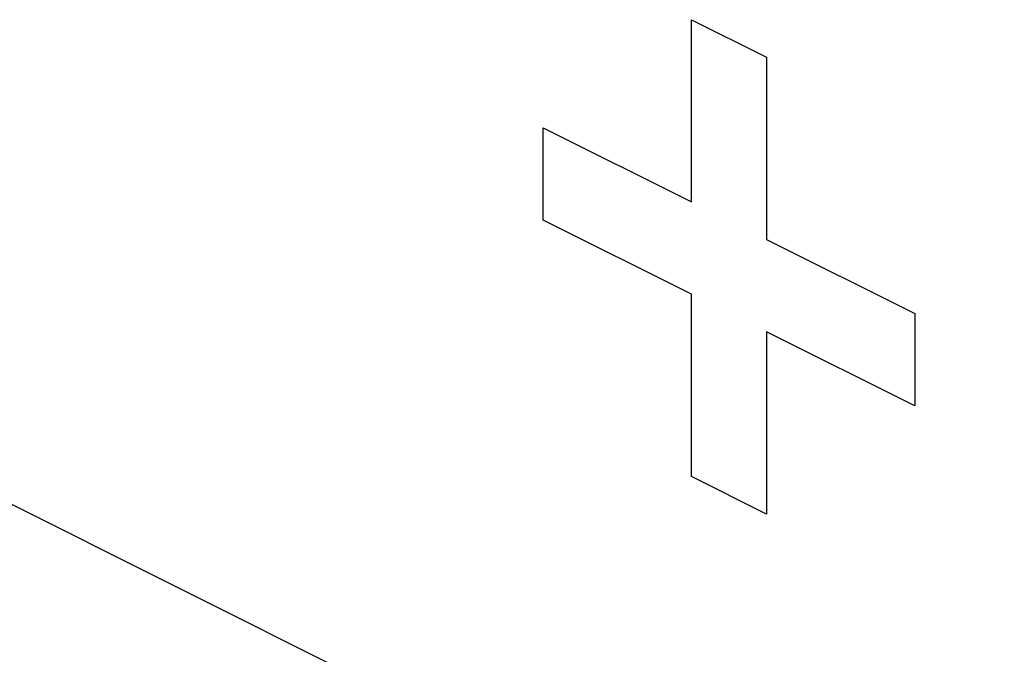
# Model space of a CAD drawing. Units: millimetres. Extents: x 99 to 191, y 47 to 171.
# Drawn here: x 113 to 116, y 124 to 126 of the extents above; entities that cross this region are included whole.
import ezdxf

# ---------------------------------------------------------------- set-up
doc = ezdxf.new("R2010")
doc.units = ezdxf.units.MM
doc.header["$LTSCALE"] = 16.335
doc.layers.get('0').update_dxf_attribs({"linetype": 'CONTINUOUS'})
doc.layers.add('INTFCLR_4', color=7, linetype='CONTINUOUS')
doc.layers.add('LIVELLO_1', color=7, linetype='CONTINUOUS')

msp = doc.modelspace()

# ---------------------------------------------------------------- linework, layer by layer
at = {"color": 250, "linetype": 'CONTINUOUS'}
for p, q in [((115.0972, 125.8195), (115.0972, 126.4033)), ((115.0972, 126.4033), (115.338, 126.2829)), ((115.338, 126.2829), (115.338, 125.6991)), ((114.622, 125.761), (114.622, 126.0571)), ((114.622, 126.0571), (115.0972, 125.8195)), ((115.0972, 125.5235), (114.622, 125.761)), ((115.338, 125.6991), (115.8127, 125.4618)), ((115.0972, 124.9391), (115.0972, 125.5235)), ((115.8127, 125.4618), (115.8127, 125.1657)), ((115.338, 125.4031), (115.338, 124.8187)), ((115.8127, 125.1657), (115.338, 125.4031)), ((115.338, 124.8187), (115.0972, 124.9391))]:
    msp.add_line(p, q, dxfattribs=at)
at = {"layer": 'INTFCLR_4', "color": 250, "linetype": 'CONTINUOUS'}
msp.add_line((116.9929, 122.8114), (110.0325, 126.2916), dxfattribs=at)
at = {"layer": 'LIVELLO_1', "color": 250, "linetype": 'CONTINUOUS'}
for p, q in [((115.0972, 126.4033), (115.338, 126.2829)), ((114.622, 126.0571), (115.0972, 125.8195)), ((115.0972, 125.5235), (114.622, 125.761)), ((115.8127, 125.4618), (115.8127, 125.1657)), ((115.8127, 125.1657), (115.338, 125.4031))]:
    msp.add_line(p, q, dxfattribs=at)

doc.saveas('drawing.dxf')
